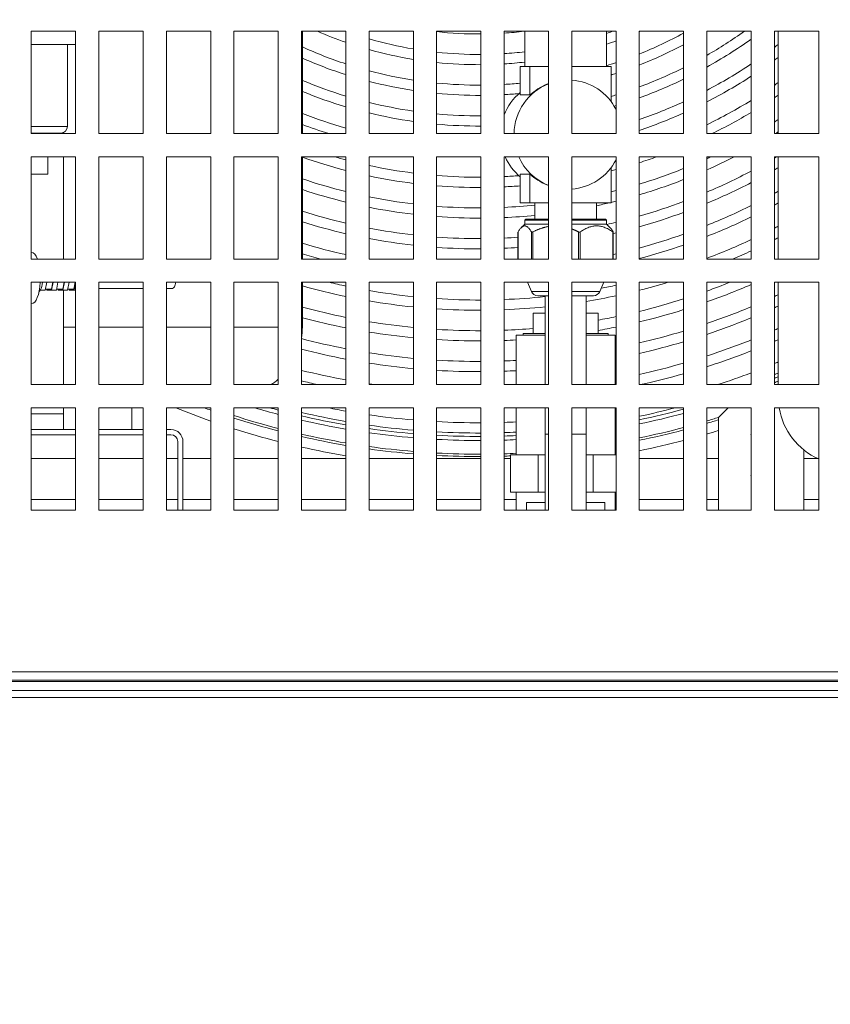
# Model space of a CAD drawing. Units: millimetres. Extents: x -1896 to 28892, y -2406 to 7134.
# Drawn here: x 7225 to 7462, y 230 to 519 of the extents above; entities that cross this region are included whole.
import ezdxf

# ---------------------------------------------------------------- set-up
doc = ezdxf.new("R2010")
doc.units = ezdxf.units.MM
doc.linetypes.add('Continua', pattern=[0])
doc.layers.add('Spigoli tangenti visibili(MAC_ISO)', color=7, linetype='Continuous', lineweight=18)
doc.layers.add('Spigoli visibili(MAC_ISO)', color=7, linetype='Continuous', lineweight=35)
doc.styles.add('MAC_ISOTesto caratteri grandi', font='sanss___.ttf')
doc.dimstyles.new('CASTELMAC-MAC_ISOTesto caratteri grandi$0', dxfattribs={"dimscale": 10, "dimtxt": 6, "dimasz": 5, "dimexe": 1, "dimexo": 1, "dimgap": 0.75, "dimtad": 1, "dimdec": 0, "dimrnd": 1e-08, "dimdsep": 46, "dimtxsty": 'MAC_ISOTesto caratteri grandi', "dimcen": 0.09, "dimdle": 10, "dimclrd": 7, "dimclre": 7, "dimclrt": 7, "dimadec": 0, "dimazin": 2, "dimtfac": 0.625, "dimtdec": 0, "dimtmove": 0, "dimatfit": 3, "dimfxl": 1, "dimtolj": 1, "dimlwd": 15, "dimlwe": 15, "dimarcsym": 0})

# ---------------------------------------------------------------- blocks, each defined once
blk = doc.blocks.new('*D98')
at = {"color": 7, "linetype": 'Continua', "lineweight": 15, "transparency": 16777216}
for p, q in [((7771.59, 1058.4), (6139.6, 1058.4)), ((6149.6, 1008.4), (6149.6, 280.41)), ((6472.64, 230.41), (6139.6, 230.41))]:
    blk.add_line(p, q, dxfattribs=at)
at = {"color": 7, "linetype": 'Continua', "transparency": 16777216}
for points in [[(6141.27, 1008.4), (6157.94, 1008.4), (6149.6, 1058.4)], [(6141.27, 280.41), (6157.94, 280.41), (6149.6, 230.41)]]:
    blk.add_solid(points, dxfattribs=at)
at = {"layer": 'Defpoints', "color": 0, "linetype": 'Continua', "transparency": 16777216}
for p in [(7781.59, 1058.4), (6149.6, 230.41), (6482.64, 230.41)]:
    blk.add_point(p, dxfattribs=at)
at = {"color": 7, "linetype": 'Continua', "lineweight": 15, "transparency": 16777216, "insert": (6111.2, 644.4), "char_height": 60, "attachment_point": 5, "rotation": 90, "style": 'MAC_ISOTesto caratteri grandi'}
blk.add_mtext('\\A1;828', dxfattribs=at)

msp = doc.modelspace()

# ---------------------------------------------------------------- linework, layer by layer
at = {"layer": 'Spigoli tangenti visibili(MAC_ISO)', "lineweight": 15}
for p, q in [((7227.94, 487.83), (7238.56, 487.83)), ((7370.62, 448.9), (7370.62, 456.86)), ((7374.54, 456.86), (7374.54, 448.9)), ((7374.91, 448.9), (7374.91, 456.86)), ((7388.38, 456.86), (7388.38, 448.9)), ((7388.86, 448.9), (7388.86, 456.86)), ((7398.41, 456.86), (7398.41, 448.9)), ((7374.55, 439.37), (7379.54, 439.37)), ((7386.34, 439.37), (7394.59, 439.37)), ((7237.39, 428.91), (7240.94, 428.91)), ((7247.74, 428.91), (7260.74, 428.91)), ((7267.54, 428.91), (7280.54, 428.91)), ((7287.34, 428.91), (7300.34, 428.91)), ((7307.14, 428.91), (7307.39, 428.91)), ((7227.94, 403.51), (7237.39, 403.51)), ((7379.54, 397.56), (7378.57, 397.56)), ((7390.57, 397.56), (7386.34, 397.56)), ((6438.94, 327.9), (7666.94, 327.9)), ((6358.4, 325.01), (7758.38, 325.01))]:
    msp.add_line(p, q, dxfattribs=at)
for start, end in [(252.0947, 255.4148), (286.5961, 287.4807), (281.5895, 284.864), (257.1311, 260.3811), (262.068, 265.2752), (279.8256, 279.8926), (266.9462, 270.1348), (271.8023, 272.6686)]:
    msp.add_arc((7359.19, 625.41), 233.7, start, end, dxfattribs=at)
at = {"layer": 'Spigoli visibili(MAC_ISO)', "lineweight": 15}
for p, q in [((7227.94, 515.7), (7240.94, 515.7)), ((7227.94, 485.7), (7227.94, 515.7)), ((7240.94, 515.7), (7240.94, 485.7)), ((7247.74, 515.7), (7260.74, 515.7)), ((7247.74, 485.7), (7247.74, 515.7)), ((7260.74, 515.7), (7260.74, 485.7)), ((7267.54, 515.7), (7280.54, 515.7)), ((7267.54, 485.7), (7267.54, 515.7)), ((7280.54, 515.7), (7280.54, 485.7)), ((7287.34, 515.7), (7300.34, 515.7)), ((7287.34, 485.7), (7287.34, 515.7)), ((7300.34, 515.7), (7300.34, 485.7)), ((7307.14, 515.7), (7320.14, 515.7)), ((7307.14, 485.7), (7307.14, 515.7)), ((7307.39, 515.7), (7307.39, 485.7)), ((7320.14, 515.7), (7320.14, 485.7)), ((7326.94, 515.7), (7339.94, 515.7)), ((7326.94, 485.7), (7326.94, 515.7)), ((7339.94, 515.7), (7339.94, 485.7)), ((7346.74, 515.7), (7359.74, 515.7)), ((7346.74, 485.7), (7346.74, 515.7)), ((7359.74, 515.7), (7359.74, 485.7)), ((7366.54, 515.7), (7379.54, 515.7)), ((7366.54, 485.7), (7366.54, 515.7)), ((7372.57, 505.41), (7372.57, 515.7)), ((7379.54, 515.7), (7379.54, 485.7)), ((7386.34, 515.7), (7399.34, 515.7)), ((7386.34, 485.7), (7386.34, 515.7)), ((7396.57, 505.41), (7396.57, 515.7)), ((7399.34, 515.7), (7399.34, 485.7)), ((7406.14, 515.7), (7419.14, 515.7)), ((7406.14, 485.7), (7406.14, 515.7)), ((7419.14, 515.7), (7419.14, 485.7)), ((7425.94, 515.7), (7438.94, 515.7)), ((7425.94, 485.7), (7425.94, 515.7)), ((7438.94, 515.7), (7438.94, 485.7)), ((7445.74, 515.7), (7458.74, 515.7)), ((7445.74, 485.7), (7445.74, 515.7)), ((7446.89, 515.7), (7446.89, 485.7)), ((7458.74, 515.7), (7458.74, 485.7)), ((7240.94, 511.83), (7227.94, 511.83)), ((7238.56, 511.83), (7238.56, 487.83)), ((7372.69, 505.41), (7371.28, 505.41)), ((7371.28, 497.03), (7371.28, 505.41)), ((7374.11, 505.41), (7372.69, 505.41)), ((7374.11, 505.41), (7379.54, 505.41)), ((7374.11, 497.03), (7374.11, 505.41)), ((7386.34, 505.41), (7397.87, 505.41)), ((7397.87, 495.13), (7397.87, 505.41)), ((7374.11, 497.03), (7371.28, 497.03)), ((7236.56, 485.83), (7227.94, 485.83)), ((7240.94, 485.7), (7227.94, 485.7)), ((7235.06, 485.83), (7235.06, 485.7)), ((7237.39, 485.7), (7237.39, 486.01)), ((7260.74, 485.7), (7247.74, 485.7)), ((7280.54, 485.7), (7267.54, 485.7)), ((7300.34, 485.7), (7287.34, 485.7)), ((7320.14, 485.7), (7307.14, 485.7)), ((7339.94, 485.7), (7326.94, 485.7)), ((7359.74, 485.7), (7346.74, 485.7)), ((7379.54, 485.7), (7366.54, 485.7)), ((7399.34, 485.7), (7386.34, 485.7)), ((7419.14, 485.7), (7406.14, 485.7)), ((7438.94, 485.7), (7425.94, 485.7)), ((7458.74, 485.7), (7445.74, 485.7)), ((7227.94, 478.9), (7240.94, 478.9)), ((7227.94, 448.9), (7227.94, 478.9)), ((7232.76, 478.9), (7232.76, 473.83)), ((7237.39, 448.9), (7237.39, 478.9)), ((7240.94, 478.9), (7240.94, 448.9)), ((7247.74, 478.9), (7260.74, 478.9)), ((7247.74, 448.9), (7247.74, 478.9)), ((7260.74, 478.9), (7260.74, 448.9)), ((7267.54, 478.9), (7280.54, 478.9)), ((7267.54, 448.9), (7267.54, 478.9)), ((7280.54, 478.9), (7280.54, 448.9)), ((7287.34, 478.9), (7300.34, 478.9)), ((7287.34, 448.9), (7287.34, 478.9)), ((7300.34, 478.9), (7300.34, 448.9)), ((7307.14, 478.9), (7320.14, 478.9)), ((7307.14, 448.9), (7307.14, 478.9)), ((7307.39, 478.9), (7307.39, 448.9)), ((7320.14, 478.9), (7320.14, 448.9)), ((7326.94, 478.9), (7339.94, 478.9)), ((7326.94, 448.9), (7326.94, 478.9)), ((7339.94, 478.9), (7339.94, 448.9)), ((7346.74, 478.9), (7359.74, 478.9)), ((7346.74, 448.9), (7346.74, 478.9)), ((7359.74, 478.9), (7359.74, 448.9)), ((7366.54, 478.9), (7379.54, 478.9)), ((7366.54, 448.9), (7366.54, 478.9)), ((7379.54, 478.9), (7379.54, 448.9)), ((7386.34, 478.9), (7399.34, 478.9)), ((7386.34, 448.9), (7386.34, 478.9)), ((7399.34, 478.9), (7399.34, 448.9)), ((7406.14, 478.9), (7419.14, 478.9)), ((7406.14, 448.9), (7406.14, 478.9)), ((7419.14, 478.9), (7419.14, 448.9)), ((7425.94, 478.9), (7438.94, 478.9)), ((7425.94, 448.9), (7425.94, 478.9)), ((7438.94, 478.9), (7438.94, 448.9)), ((7445.74, 478.9), (7458.74, 478.9)), ((7445.74, 448.9), (7445.74, 478.9)), ((7446.89, 478.9), (7446.89, 448.9)), ((7458.74, 478.9), (7458.74, 448.9)), ((7227.94, 473.83), (7232.76, 473.83)), ((7371.28, 473.79), (7374.11, 473.79)), ((7371.28, 465.41), (7371.28, 473.79)), ((7374.11, 465.41), (7374.11, 473.79)), ((7397.87, 465.41), (7397.87, 475.7)), ((7371.28, 465.41), (7374.11, 465.41)), ((7379.54, 465.41), (7374.11, 465.41)), ((7375.57, 465.41), (7375.57, 460.66)), ((7397.87, 465.41), (7386.34, 465.41)), ((7393.57, 465.41), (7393.57, 460.66)), ((7372.57, 459.16), (7371.54, 458.12)), ((7372.87, 460.66), (7372.57, 460.36)), ((7379.54, 460.36), (7372.57, 460.36)), ((7372.57, 459.16), (7372.57, 460.36)), ((7372.57, 459.16), (7379.54, 459.16)), ((7372.87, 460.66), (7379.54, 460.66)), ((7386.34, 460.66), (7396.27, 460.66)), ((7396.57, 460.36), (7386.34, 460.36)), ((7386.34, 459.16), (7396.57, 459.16)), ((7396.27, 460.66), (7396.57, 460.36)), ((7396.57, 459.16), (7396.57, 460.36)), ((7396.57, 459.16), (7397.61, 458.12)), ((7370.6, 448.9), (7370.6, 456.81)), ((7398.54, 448.9), (7398.54, 456.81)), ((7227.94, 450.83), (7228.04, 450.83)), ((7240.94, 448.9), (7227.94, 448.9)), ((7260.74, 448.9), (7247.74, 448.9)), ((7280.54, 448.9), (7267.54, 448.9)), ((7300.34, 448.9), (7287.34, 448.9)), ((7320.14, 448.9), (7307.14, 448.9)), ((7339.94, 448.9), (7326.94, 448.9)), ((7359.74, 448.9), (7346.74, 448.9)), ((7379.54, 448.9), (7366.54, 448.9)), ((7399.34, 448.9), (7386.34, 448.9)), ((7419.14, 448.9), (7406.14, 448.9)), ((7438.94, 448.9), (7425.94, 448.9)), ((7458.74, 448.9), (7445.74, 448.9)), ((7227.94, 442.1), (7240.94, 442.1)), ((7227.94, 412.1), (7227.94, 442.1)), ((7232.02, 439.83), (7232.47, 442.1)), ((7233.85, 440.08), (7234.25, 442.1)), ((7233.9, 439.83), (7234.35, 442.1)), ((7235.31, 439.83), (7235.76, 442.1)), ((7237.14, 440.08), (7237.54, 442.1)), ((7237.19, 439.83), (7237.64, 442.1)), ((7238.6, 439.83), (7239.05, 442.1)), ((7240.43, 440.08), (7240.83, 442.1)), ((7240.48, 439.83), (7240.93, 442.1)), ((7240.94, 442.1), (7240.94, 412.1)), ((7247.74, 442.1), (7260.74, 442.1)), ((7247.74, 412.1), (7247.74, 442.1)), ((7260.74, 442.1), (7260.74, 412.1)), ((7267.54, 442.1), (7280.54, 442.1)), ((7267.54, 412.1), (7267.54, 442.1)), ((7280.54, 442.1), (7280.54, 412.1)), ((7287.34, 442.1), (7300.34, 442.1)), ((7287.34, 412.1), (7287.34, 442.1)), ((7300.34, 442.1), (7300.34, 412.1)), ((7307.14, 442.1), (7320.14, 442.1)), ((7307.14, 412.1), (7307.14, 442.1)), ((7307.39, 442.1), (7307.39, 428.91)), ((7320.14, 442.1), (7320.14, 412.1)), ((7326.94, 442.1), (7339.94, 442.1)), ((7326.94, 412.1), (7326.94, 442.1)), ((7339.94, 442.1), (7339.94, 412.1)), ((7346.74, 442.1), (7359.74, 442.1)), ((7346.74, 412.1), (7346.74, 442.1)), ((7359.74, 442.1), (7359.74, 412.1)), ((7366.54, 442.1), (7379.54, 442.1)), ((7366.54, 412.1), (7366.54, 442.1)), ((7374.55, 439.37), (7373.38, 442.1)), ((7379.54, 442.1), (7379.54, 412.1)), ((7386.34, 442.1), (7399.34, 442.1)), ((7386.34, 412.1), (7386.34, 442.1)), ((7394.59, 439.37), (7395.76, 442.1)), ((7399.34, 442.1), (7399.34, 412.1)), ((7406.14, 442.1), (7419.14, 442.1)), ((7406.14, 412.1), (7406.14, 442.1)), ((7419.14, 442.1), (7419.14, 412.1)), ((7425.94, 442.1), (7438.94, 442.1)), ((7425.94, 412.1), (7425.94, 442.1)), ((7438.94, 442.1), (7438.94, 412.1)), ((7445.74, 442.1), (7458.74, 442.1)), ((7445.74, 412.1), (7445.74, 442.1)), ((7446.89, 442.1), (7446.89, 412.1)), ((7458.74, 442.1), (7458.74, 412.1)), ((7230.58, 439.83), (7230.61, 439.83)), ((7230.61, 439.83), (7230.63, 439.9)), ((7230.61, 439.83), (7232.02, 439.83)), ((7232.07, 440.08), (7233.85, 440.08)), ((7232.46, 440.08), (7232.51, 439.83)), ((7232.51, 439.83), (7233.9, 439.83)), ((7233.9, 439.83), (7235.31, 439.83)), ((7235.36, 440.08), (7237.14, 440.08)), ((7235.75, 440.08), (7235.8, 439.83)), ((7235.8, 439.83), (7237.19, 439.83)), ((7237.19, 439.83), (7238.6, 439.83)), ((7237.39, 412.1), (7237.39, 439.83)), ((7238.65, 440.08), (7240.43, 440.08)), ((7239.04, 440.08), (7239.09, 439.83)), ((7239.09, 439.83), (7240.48, 439.83)), ((7240.48, 439.83), (7240.94, 439.83)), ((7247.74, 440.33), (7260.74, 440.33)), ((7267.54, 440.33), (7269.37, 440.33)), ((7379.54, 438.16), (7376.39, 438.16)), ((7378.57, 438.16), (7378.57, 412.1)), ((7392.75, 438.16), (7386.34, 438.16)), ((7390.57, 438.16), (7390.57, 412.1)), ((7227.94, 435.83), (7228.04, 435.83)), ((7378.57, 433.06), (7375.07, 433.06)), ((7375.07, 427.06), (7375.07, 433.06)), ((7394.07, 433.06), (7390.57, 433.06)), ((7394.07, 427.06), (7394.07, 433.06)), ((7378.57, 426.56), (7370.07, 426.56)), ((7370.07, 412.1), (7370.07, 426.56)), ((7372.07, 427.06), (7375.07, 427.06)), ((7372.07, 426.56), (7372.07, 427.06)), ((7377.29, 427.06), (7375.07, 427.06)), ((7377.29, 427.06), (7378.57, 427.06)), ((7390.57, 427.06), (7391.85, 427.06)), ((7399.07, 426.56), (7390.57, 426.56)), ((7394.07, 427.06), (7391.85, 427.06)), ((7394.07, 427.06), (7397.07, 427.06)), ((7397.07, 426.56), (7397.07, 427.06)), ((7399.07, 412.1), (7399.07, 426.56)), ((7240.94, 412.1), (7227.94, 412.1)), ((7260.74, 412.1), (7247.74, 412.1)), ((7280.54, 412.1), (7267.54, 412.1)), ((7300.34, 412.1), (7287.34, 412.1)), ((7320.14, 412.1), (7307.14, 412.1)), ((7339.94, 412.1), (7326.94, 412.1)), ((7359.74, 412.1), (7346.74, 412.1)), ((7379.54, 412.1), (7366.54, 412.1)), ((7399.34, 412.1), (7386.34, 412.1)), ((7419.14, 412.1), (7406.14, 412.1)), ((7438.94, 412.1), (7425.94, 412.1)), ((7458.74, 412.1), (7445.74, 412.1)), ((7227.94, 405.3), (7240.94, 405.3)), ((7227.94, 375.3), (7227.94, 405.3)), ((7237.39, 403.51), (7237.39, 405.3)), ((7240.94, 405.3), (7240.94, 375.3)), ((7247.74, 405.3), (7260.74, 405.3)), ((7247.74, 375.3), (7247.74, 405.3)), ((7257.39, 398.91), (7257.39, 405.3)), ((7260.74, 405.3), (7260.74, 375.3)), ((7267.54, 405.3), (7280.54, 405.3)), ((7267.54, 375.3), (7267.54, 405.3)), ((7280.54, 405.3), (7280.54, 375.3)), ((7287.34, 405.3), (7300.34, 405.3)), ((7287.34, 375.3), (7287.34, 405.3)), ((7300.34, 405.3), (7300.34, 375.3)), ((7307.14, 405.3), (7320.14, 405.3)), ((7307.14, 375.3), (7307.14, 405.3)), ((7320.14, 405.3), (7320.14, 375.3)), ((7326.94, 405.3), (7339.94, 405.3)), ((7326.94, 375.3), (7326.94, 405.3)), ((7339.94, 405.3), (7339.94, 375.3)), ((7346.74, 405.3), (7359.74, 405.3)), ((7346.74, 375.3), (7346.74, 405.3)), ((7359.74, 405.3), (7359.74, 375.3)), ((7366.54, 405.3), (7379.54, 405.3)), ((7366.54, 375.3), (7366.54, 405.3)), ((7370.07, 391.56), (7370.07, 405.3)), ((7378.57, 405.3), (7378.57, 397.56)), ((7379.54, 405.3), (7379.54, 375.3)), ((7386.34, 405.3), (7399.34, 405.3)), ((7386.34, 375.3), (7386.34, 405.3)), ((7390.57, 405.3), (7390.57, 397.56)), ((7399.07, 391.56), (7399.07, 405.3)), ((7399.34, 405.3), (7399.34, 375.3)), ((7406.14, 405.3), (7419.14, 405.3)), ((7406.14, 375.3), (7406.14, 405.3)), ((7419.14, 405.3), (7419.14, 375.3)), ((7425.94, 405.3), (7438.94, 405.3)), ((7425.94, 375.3), (7425.94, 405.3)), ((7429.39, 402.51), (7432.18, 405.3)), ((7438.94, 405.3), (7438.94, 375.3)), ((7445.74, 405.3), (7458.74, 405.3)), ((7445.74, 375.3), (7445.74, 405.3)), ((7458.74, 405.3), (7458.74, 375.3)), ((7237.39, 403.51), (7237.39, 398.91)), ((7429.39, 402.51), (7429.39, 375.3)), ((7227.94, 398.91), (7240.94, 398.91)), ((7247.74, 398.91), (7260.74, 398.91)), ((7267.54, 398.91), (7268.89, 398.91)), ((7240.94, 397.41), (7227.94, 397.41)), ((7260.74, 397.41), (7247.74, 397.41)), ((7268.89, 397.41), (7267.54, 397.41)), ((7378.57, 397.56), (7378.57, 375.3)), ((7390.57, 375.3), (7390.57, 397.56)), ((7270.89, 375.3), (7270.89, 395.41)), ((7272.39, 395.41), (7272.39, 375.3)), ((7454.39, 392.95), (7454.39, 375.3)), ((7227.94, 390.41), (7240.94, 390.41)), ((7247.74, 390.41), (7260.74, 390.41)), ((7267.54, 390.41), (7270.89, 390.41)), ((7272.39, 390.41), (7280.54, 390.41)), ((7287.34, 390.41), (7300.34, 390.41)), ((7307.14, 390.41), (7320.14, 390.41)), ((7326.94, 390.41), (7339.94, 390.41)), ((7346.74, 390.41), (7359.74, 390.41)), ((7366.54, 390.41), (7368.41, 390.41)), ((7370.07, 391.56), (7368.41, 391.56)), ((7368.41, 380.56), (7368.41, 391.56)), ((7378.57, 391.56), (7370.07, 391.56)), ((7376.49, 380.56), (7376.49, 391.56)), ((7399.07, 391.56), (7390.57, 391.56)), ((7392.66, 380.56), (7392.66, 391.56)), ((7399.34, 391.56), (7399.07, 391.56)), ((7406.14, 390.41), (7419.14, 390.41)), ((7425.94, 390.41), (7429.39, 390.41)), ((7454.39, 390.41), (7458.5, 390.41)), ((7227.94, 378.41), (7240.94, 378.41)), ((7247.74, 378.41), (7260.74, 378.41)), ((7267.54, 378.41), (7270.89, 378.41)), ((7272.39, 378.41), (7280.54, 378.41)), ((7287.34, 378.41), (7300.34, 378.41)), ((7307.14, 378.41), (7320.14, 378.41)), ((7326.94, 378.41), (7339.94, 378.41)), ((7346.74, 378.41), (7359.74, 378.41)), ((7366.54, 378.41), (7370.07, 378.41)), ((7370.56, 380.56), (7368.41, 380.56)), ((7370.07, 375.3), (7370.07, 380.56)), ((7370.56, 380.56), (7374.34, 380.56)), ((7376.49, 380.56), (7374.34, 380.56)), ((7378.57, 380.56), (7376.49, 380.56)), ((7392.66, 380.56), (7390.57, 380.56)), ((7394.81, 380.56), (7392.66, 380.56)), ((7394.81, 380.56), (7398.59, 380.56)), ((7399.34, 380.56), (7398.59, 380.56)), ((7399.07, 375.3), (7399.07, 380.56)), ((7399.07, 378.41), (7399.34, 378.41)), ((7406.14, 378.41), (7419.14, 378.41)), ((7425.94, 378.41), (7429.39, 378.41)), ((7454.39, 378.41), (7458.74, 378.41)), ((7240.94, 375.3), (7227.94, 375.3)), ((7260.74, 375.3), (7247.74, 375.3)), ((7280.54, 375.3), (7267.54, 375.3)), ((7300.34, 375.3), (7287.34, 375.3)), ((7320.14, 375.3), (7307.14, 375.3)), ((7339.94, 375.3), (7326.94, 375.3)), ((7359.74, 375.3), (7346.74, 375.3)), ((7379.54, 375.3), (7366.54, 375.3)), ((7373.07, 377.56), (7373.07, 375.3)), ((7378.57, 377.56), (7373.07, 377.56)), ((7399.34, 375.3), (7386.34, 375.3)), ((7396.07, 377.56), (7390.57, 377.56)), ((7396.07, 375.3), (7396.07, 377.56)), ((7419.14, 375.3), (7406.14, 375.3)), ((7438.94, 375.3), (7425.94, 375.3)), ((7458.74, 375.3), (7445.74, 375.3)), ((6437.74, 325.4), (7668.14, 325.4)), ((7753.49, 322.41), (6363.29, 322.41)), ((7753.49, 320.41), (6363.29, 320.41))]:
    msp.add_line(p, q, dxfattribs=at)
for centre, radius, start, end in [((7359.19, 625.41), 119.5, 246.6463, 250.9267), ((7359.19, 625.41), 116.5, 250.3419, 250.4157), ((7359.19, 625.41), 110.5, 263.5308, 270.2852), ((7359.19, 625.41), 110.5, 273.8139, 276.8553), ((7359.19, 625.41), 116.5, 288.7152, 289.6581), ((7359.19, 625.41), 119.5, 293.1343, 293.3537), ((7359.19, 625.41), 125.5, 291.9689, 298.5346), ((7359.19, 625.41), 128.5, 301.2957, 301.3754), ((7359.19, 625.41), 134.5, 299.7544, 305.3446), ((7359.19, 625.41), 125.5, 245.6224, 251.8711), ((7359.19, 625.41), 116.5, 253.9293, 260.4891), ((7359.19, 625.41), 119.5, 288.2286, 289.6323), ((7359.19, 625.41), 128.5, 291.4303, 297.8097), ((7359.19, 625.41), 137.5, 299.0423, 305.4505), ((7359.19, 625.41), 143.5, 307.0948, 307.6727), ((7359.19, 625.41), 119.5, 254.3432, 260.73), ((7359.19, 625.41), 116.5, 263.8653, 270.2705), ((7359.19, 625.41), 116.5, 273.6172, 276.5953), ((7359.19, 625.41), 128.5, 246.2271, 252.3085), ((7359.19, 625.41), 119.5, 264.0198, 270.2637), ((7359.19, 625.41), 119.5, 273.5263, 276.429), ((7359.19, 625.41), 125.5, 287.3288, 288.6581), ((7359.19, 625.41), 143.5, 297.7204, 303.7623), ((7359.19, 625.41), 146.5, 306.2127, 306.7722), ((7359.19, 625.41), 125.5, 255.1095, 261.1768), ((7359.19, 625.41), 128.5, 287.516, 288.207), ((7359.19, 625.41), 134.5, 290.4305, 296.4697), ((7359.19, 625.41), 146.5, 297.1056, 302.9815), ((7359.19, 625.41), 134.5, 247.3482, 253.122), ((7359.19, 625.41), 128.5, 255.4649, 261.3843), ((7359.19, 625.41), 125.5, 264.3067, 270.2511), ((7359.19, 625.41), 125.5, 273.3575, 275.5266), ((7359.19, 625.41), 137.5, 289.9655, 295.8489), ((7359.19, 625.41), 152.5, 304.5789, 305.1054), ((7359.19, 625.41), 137.5, 247.8689, 253.5009), ((7359.19, 625.41), 128.5, 264.4401, 270.2452), ((7359.19, 625.41), 128.5, 273.279, 275.2164), ((7359.19, 625.41), 134.5, 286.7111, 287.3683), ((7359.19, 625.41), 155.5, 303.8204, 304.332), ((7359.19, 625.41), 134.5, 256.1266, 261.7714), ((7359.19, 625.41), 137.5, 286.7443, 286.9777), ((7359.19, 625.41), 143.5, 289.0976, 294.6939), ((7359.19, 625.41), 152.5, 295.9575, 301.5304), ((7359.19, 625.41), 143.5, 248.8399, 254.2092), ((7359.19, 625.41), 137.5, 256.4352, 261.9522), ((7359.19, 625.41), 134.5, 264.6888, 270.2343), ((7359.19, 625.41), 146.5, 288.6918, 294.1555), ((7359.19, 625.41), 155.5, 296.0441, 300.8546), ((7359.19, 625.41), 146.5, 249.2933, 252.4876), ((7359.19, 625.41), 137.5, 264.805, 270.2292), ((7359.19, 625.41), 161.5, 302.4059, 302.8904), ((7236.56, 487.83), 2, 270, 0), ((7359.19, 625.41), 164.5, 301.8643, 302.2172), ((7359.19, 625.41), 155.5, 250.5418, 255.4559), ((7359.19, 625.41), 152.5, 253.8881, 255.1633), ((7359.19, 625.41), 152.5, 257.7912, 262.7482), ((7359.19, 625.41), 155.5, 287.5735, 289.5779), ((7359.19, 625.41), 164.5, 293.9397, 297.0464), ((7359.19, 625.41), 161.5, 294.4131, 294.8811), ((7359.19, 625.41), 170.5, 300.5057, 300.7623), ((7359.19, 625.41), 155.5, 284.4014, 284.9632), ((7359.19, 625.41), 161.5, 286.9006, 291.7901), ((7359.19, 625.41), 170.5, 293.0476, 297.8878), ((7359.19, 625.41), 173.5, 299.9238, 300.3629), ((7359.19, 625.41), 161.5, 251.2921, 256.0075), ((7359.19, 625.41), 155.5, 258.0302, 262.8889), ((7359.19, 625.41), 152.5, 265.3172, 270.2066), ((7359.19, 625.41), 152.5, 272.7625, 274.404), ((7359.19, 625.41), 164.5, 286.5834, 291.373), ((7359.19, 625.41), 173.5, 292.6267, 297.3648), ((7359.19, 625.41), 164.5, 251.6456, 256.2677), ((7359.19, 625.41), 155.5, 265.4077, 270.2027), ((7359.19, 625.41), 155.5, 272.7092, 274.4579), ((7359.19, 625.41), 161.5, 283.8554, 284.3951), ((7359.19, 625.41), 179.5, 298.8274, 299.2473), ((7359.19, 625.41), 161.5, 258.4811, 263.1544), ((7359.19, 625.41), 164.5, 282.0638, 283.4375), ((7359.19, 625.41), 164.5, 283.5978, 284.1271), ((7359.19, 625.41), 170.5, 285.9839, 290.586), ((7359.19, 625.41), 182.5, 298.3103, 298.7212), ((7359.19, 625.41), 170.5, 252.3133, 256.7599), ((7359.19, 625.41), 164.5, 258.694, 263.2798), ((7359.19, 625.41), 161.5, 265.5787, 270.1951), ((7359.19, 625.41), 161.5, 272.6085, 275.8214), ((7359.19, 625.41), 173.5, 285.7003, 290.2143), ((7359.19, 625.41), 179.5, 291.8308, 296.3779), ((7359.19, 625.41), 173.5, 252.6289, 256.9929), ((7359.19, 625.41), 164.5, 265.6595, 270.1916), ((7359.19, 625.41), 164.5, 272.5609, 275.7149), ((7359.19, 625.41), 170.5, 282.6919, 283.6201), ((7359.19, 625.41), 182.5, 291.454, 295.9118), ((7359.19, 625.41), 170.5, 259.0968, 263.5173), ((7359.19, 625.41), 173.5, 283.109, 283.3802), ((7359.19, 625.41), 179.5, 285.1626, 289.5107), ((7359.19, 625.41), 188.5, 297.3323, 297.7265), ((7359.19, 625.41), 179.5, 253.2271, 257.4349), ((7359.19, 625.41), 173.5, 259.2876, 263.6299), ((7359.19, 625.41), 170.5, 265.8125, 270.1848), ((7359.19, 625.41), 170.5, 272.4707, 273.8375), ((7359.19, 625.41), 188.5, 290.739, 295.029), ((7359.19, 625.41), 191.5, 296.8694, 297.2558), ((7359.19, 625.41), 182.5, 253.5107, 255.2798), ((7359.19, 625.41), 173.5, 265.885, 270.1816), ((7359.19, 625.41), 173.5, 272.428, 273.771), ((7359.19, 625.41), 179.5, 282.6634, 282.9251), ((7359.19, 625.41), 182.5, 284.9076, 289.1773), ((7359.19, 625.41), 191.5, 292.8207, 294.6106), ((7359.19, 625.41), 188.5, 256.5238, 258.0439), ((7359.19, 625.41), 191.5, 284.1919, 286.8173), ((7359.19, 625.41), 197.5, 289.7535, 291.8515), ((7359.19, 625.41), 191.5, 254.3062, 258.2339), ((7359.19, 625.41), 188.5, 260.1489, 264.1386), ((7376.39, 440.16), 2, 203.1986, 270), ((7392.75, 440.16), 2, 270, 336.8014), ((7359.19, 625.41), 188.5, 280.954, 282.2981), ((7359.19, 625.41), 200.5, 289.446, 293.4379), ((7359.19, 625.41), 191.5, 260.3048, 264.2308), ((7359.19, 625.41), 188.5, 266.213, 270.1672), ((7359.19, 625.41), 188.5, 272.2346, 275.9013), ((7359.19, 625.41), 191.5, 279.4315, 282.1025), ((7359.19, 625.41), 197.5, 283.7521, 287.6706), ((7359.19, 625.41), 206.5, 294.7796, 295.1315), ((7359.19, 625.41), 197.5, 254.7947, 258.5962), ((7359.19, 625.41), 191.5, 266.2724, 270.1646), ((7359.19, 625.41), 191.5, 272.1996, 275.8086), ((7359.19, 625.41), 200.5, 283.5424, 287.3977), ((7359.19, 625.41), 206.5, 288.8593, 292.7182), ((7359.19, 625.41), 209.5, 294.4014, 294.7472), ((7359.19, 625.41), 200.5, 255.0276, 258.7691), ((7359.19, 625.41), 197.5, 260.602, 264.4066), ((7359.19, 625.41), 197.5, 280.1724, 281.7295), ((7359.19, 625.41), 209.5, 288.5792, 292.3751), ((7287.39, 428.91), 20, 350.9313, 0), ((7359.19, 625.41), 200.5, 260.7439, 264.4905), ((7359.19, 625.41), 197.5, 266.3858, 270.1596), ((7359.19, 625.41), 197.5, 272.1328, 274.6121), ((7359.19, 625.41), 200.5, 280.0186, 281.5515), ((7359.19, 625.41), 206.5, 283.1417, 286.8768), ((7359.19, 625.41), 215.5, 293.6798, 294.014), ((7359.19, 625.41), 206.5, 255.4007, 259.0995), ((7359.19, 625.41), 200.5, 266.4399, 270.1572), ((7359.19, 625.41), 200.5, 272.1008, 273.1109), ((7359.19, 625.41), 209.5, 282.9503, 286.6281), ((7359.19, 625.41), 215.5, 288.0439, 291.7199), ((7359.19, 625.41), 218.5, 293.3352, 293.664), ((7359.19, 625.41), 209.5, 255.6143, 259.2575), ((7359.19, 625.41), 206.5, 281.1353, 281.2115), ((7359.19, 625.41), 218.5, 287.7878, 291.4069), ((7359.19, 625.41), 206.5, 261.0151, 264.6511), ((7359.19, 625.41), 206.5, 266.5435, 270.1526), ((7359.19, 625.41), 206.5, 272.0398, 273.0204), ((7359.19, 625.41), 209.5, 280.9739, 281.0489), ((7359.19, 625.41), 224.5, 292.6762, 292.9947), ((7359.19, 625.41), 215.5, 256.0231, 259.56), ((7359.19, 625.41), 209.5, 261.1448, 264.7279), ((7359.19, 625.41), 209.5, 266.5931, 270.1504), ((7359.19, 625.41), 209.5, 272.0106, 272.9771), ((7359.19, 625.41), 215.5, 282.5837, 286.1522), ((7287.39, 428.91), 20, 302.807, 310.3534), ((7359.19, 625.41), 218.5, 256.2188, 257.4871), ((7359.19, 625.41), 215.5, 280.6647, 280.7376), ((7359.19, 625.41), 218.5, 282.5129, 285.9245), ((7359.19, 625.41), 224.5, 288.1662, 290.8078), ((7359.19, 625.41), 227.5, 292.3609, 292.6744), ((7359.19, 625.41), 228.5, 292.2578, 292.5697), ((7359.19, 625.41), 229.7, 292.1353, 292.4454), ((7359.19, 625.41), 215.5, 261.3932, 261.8247), ((7359.19, 625.41), 227.5, 290.3433, 290.5209), ((7359.19, 625.41), 237.39, 248.0039, 250.6516), ((7359.19, 625.41), 234.39, 249.8971, 250.3939), ((7359.19, 625.41), 229.7, 253.3854, 255.1551), ((7359.19, 625.41), 228.5, 254.4255, 255.0753), ((7359.19, 625.41), 224.5, 258.6506, 259.9829), ((7359.19, 625.41), 224.5, 280.2325, 280.3023), ((7359.19, 625.41), 227.5, 281.9099, 284.6437), ((7359.19, 625.41), 228.5, 281.857, 285.2103), ((7466.89, 408.56), 20, 189.3891, 245.9521), ((7359.19, 625.41), 234.39, 252.1491, 255.4587), ((7359.19, 625.41), 227.5, 256.7741, 260.1163), ((7359.19, 625.41), 228.5, 256.833, 260.16), ((7359.19, 625.41), 229.7, 256.903, 260.2119), ((7359.19, 625.41), 224.5, 261.7407, 265.0811), ((7359.19, 625.41), 227.5, 280.0961, 280.165), ((7359.19, 625.41), 229.7, 281.7942, 285.129), ((7359.19, 625.41), 234.39, 286.5458, 287.4276), ((7268.89, 395.41), 3.5, 0, 90), ((7359.19, 625.41), 237.39, 252.3822, 255.6465), ((7359.19, 625.41), 227.5, 261.8504, 265.1461), ((7359.19, 625.41), 228.5, 261.8863, 265.1674), ((7359.19, 625.41), 224.5, 266.8209, 270.1404), ((7359.19, 625.41), 224.5, 271.8762, 272.778), ((7359.19, 625.41), 228.5, 280.0515, 280.12), ((7359.19, 625.41), 229.7, 279.9984, 280.0666), ((7359.19, 625.41), 234.39, 281.5549, 284.8192), ((7359.19, 625.41), 237.39, 286.3308, 287.2005), ((7268.89, 395.41), 2, 0, 90), ((7359.19, 625.41), 234.39, 257.1696, 260.4096), ((7359.19, 625.41), 229.7, 261.929, 265.1927), ((7359.19, 625.41), 227.5, 266.8629, 270.1385), ((7359.19, 625.41), 228.5, 266.8766, 270.1379), ((7359.19, 625.41), 229.7, 266.893, 270.1372), ((7359.19, 625.41), 227.5, 271.8514, 272.7413), ((7359.19, 625.41), 228.5, 271.8433, 272.7293), ((7359.19, 625.41), 229.7, 271.8337, 272.7151), ((7359.19, 625.41), 237.39, 281.4069, 284.6278), ((7441.89, 397.41), 3, 169.5247, 190.4753), ((7359.19, 625.41), 237.39, 257.3344, 260.532), ((7359.19, 625.41), 234.39, 262.0915, 265.2891), ((7359.19, 625.41), 234.39, 279.7964, 279.8632), ((7359.19, 625.41), 234.39, 266.9552, 270.1344), ((7359.19, 625.41), 234.39, 271.797, 272.2531), ((7441.89, 385.41), 3, 169.5247, 190.4753)]:
    msp.add_arc(centre, radius, start, end, dxfattribs=at)
for centre, major_axis, ratio, start_param, end_param in [((7385.28, 485.41), (0, 16), 0.989941, 0.370741, 1.552881), ((7385.28, 485.41), (0, 16), 0.989941, 5.19071, 6.216122), ((7381.32, 485.41), (0, 16), 0.989941, 0.686591, 1.202521), ((7381.32, 485.41), (0, 16), 0.989941, 1.990058, 2.455001), ((7385.28, 485.41), (0, -16), 0.989941, 5.131651, 5.912445), ((7385.28, 485.41), (0, -16), 0.989941, 0.067063, 1.092476), ((7228.04, 443.33), (0, 7.5), 0.342952, 5.550151, 6.283185), ((7228.04, 443.33), (0, -7.5), 0.342952, 0, 1.406539), ((7229.92, 443.33), (0, 4), 0.342952, 3.68343, 4.400771), ((7269.37, 443.33), (0, -3), 0.342952, 0, 1.149659), ((7229.92, 443.33), (0, -4), 0.342952, 0.235865, 0.505361), ((7229.92, 443.33), (0, 4), 0.342952, 3.646953, 3.68343)]:
    msp.add_ellipse(centre, major_axis=major_axis, ratio=ratio, start_param=start_param, end_param=end_param, dxfattribs=at)
for points, knots in [([(7379.54, 500.36), (7379.38, 500.3), (7379.23, 500.24), (7377.22, 499.41), (7375.51, 498.31), (7374.11, 497.03)], [3.0059489, 3.0059489, 3.0059489, 3.0059489, 3.0541781, 3.0541781, 3.6215945, 3.6215945, 3.6215945, 3.6215945]), ([(7374.11, 473.79), (7375.51, 472.52), (7377.22, 471.41), (7379.23, 470.59), (7379.38, 470.53), (7379.54, 470.47)], [6.1660763, 6.1660763, 6.1660763, 6.1660763, 6.7334928, 6.7334928, 6.781722, 6.781722, 6.781722, 6.781722]), ([(7370.62, 456.86), (7370.62, 456.86), (7370.62, 456.85), (7370.61, 456.83), (7370.6, 456.82), (7370.6, 456.81)], [0.24644354, 0.24644354, 0.24644354, 0.24644354, 0.25182467, 0.25182467, 0.26116643, 0.26116643, 0.26116643, 0.26116643]), ([(7374.91, 456.86), (7374.89, 456.86), (7374.87, 456.85), (7374.83, 456.83), (7374.79, 456.82), (7374.73, 456.8), (7374.71, 456.8), (7374.65, 456.8), (7374.63, 456.8), (7374.59, 456.82), (7374.57, 456.83), (7374.55, 456.85), (7374.55, 456.86), (7374.54, 456.86)], [0.24644354, 0.24644354, 0.24644354, 0.24644354, 0.25182467, 0.25182467, 0.26240202, 0.26240202, 0.27297936, 0.27297936, 0.28355671, 0.28355671, 0.29413406, 0.29413406, 0.29951519, 0.29951519, 0.29951519, 0.29951519]), ([(7388.86, 456.86), (7388.84, 456.86), (7388.83, 456.85), (7388.79, 456.83), (7388.76, 456.82), (7388.7, 456.8), (7388.67, 456.8), (7388.6, 456.8), (7388.57, 456.8), (7388.5, 456.82), (7388.46, 456.83), (7388.41, 456.85), (7388.39, 456.86), (7388.38, 456.86)], [0.24644354, 0.24644354, 0.24644354, 0.24644354, 0.25182467, 0.25182467, 0.26240202, 0.26240202, 0.27297936, 0.27297936, 0.28355671, 0.28355671, 0.29413406, 0.29413406, 0.29951519, 0.29951519, 0.29951519, 0.29951519]), ([(7398.52, 456.86), (7398.53, 456.86), (7398.53, 456.85), (7398.54, 456.83), (7398.54, 456.82), (7398.54, 456.8), (7398.54, 456.8), (7398.52, 456.8), (7398.51, 456.8), (7398.48, 456.82), (7398.46, 456.83), (7398.43, 456.85), (7398.42, 456.86), (7398.41, 456.86)], [0.24644354, 0.24644354, 0.24644354, 0.24644354, 0.25182467, 0.25182467, 0.26240202, 0.26240202, 0.27297936, 0.27297936, 0.28355671, 0.28355671, 0.29413406, 0.29413406, 0.29951519, 0.29951519, 0.29951519, 0.29951519])]:
    msp.add_open_spline(points, degree=3, knots=knots, dxfattribs=at)
for points, weights in [([(7374.54, 456.86), (7372.58, 460.22), (7370.62, 456.86)], [1.10109114322, 1.25890885678, 1.10109114322]), ([(7379.54, 458.47), (7377.36, 458.09), (7374.91, 456.86)], [1.1713296642, 1.15384342748, 1.10109114322]), ([(7388.38, 456.86), (7387.33, 457.39), (7386.34, 457.75)], [1.10109114322, 1.12302686544, 1.13886471817]), ([(7398.41, 456.86), (7393.63, 460.22), (7388.86, 456.86)], [1.10109114322, 1.25890885678, 1.10109114322]), ([(7397.61, 458.12), (7398.04, 457.69), (7398.52, 456.86)], [1.15539433047, 1.13593634998, 1.10109114322])]:
    msp.add_rational_spline(points, weights, degree=2, dxfattribs=at)

# ---------------------------------------------------------------- dimensions: what is measured, and where the dimension line sits
at = {"color": 7, "linetype": 'Continua', "lineweight": 15}
dim = msp.add_linear_dim(base=(6149.6, 230.41), p1=(7781.59, 1058.4), p2=(6482.64, 230.41), angle=90, dimstyle='CASTELMAC-MAC_ISOTesto caratteri grandi$0', override={"dimcen": 280.022608}, dxfattribs=at)
dim.commit()
dim.dimension.update_dxf_attribs({"geometry": '*D98', "text_midpoint": (6111.2, 644.4)})

doc.saveas('drawing.dxf')
